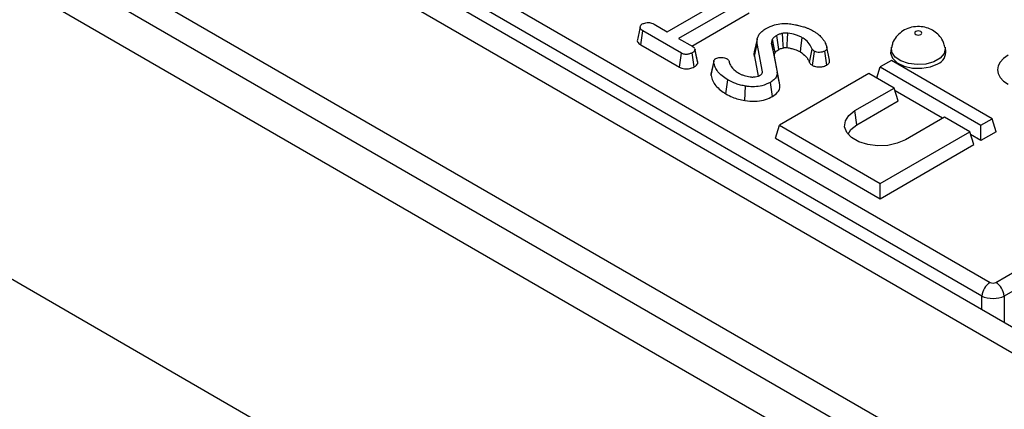
# Model space of a CAD drawing. Units: inches. Extents: x 3 to 163, y 0 to 115.
# Drawn here: x 136 to 141, y 80 to 82 of the extents above; entities that cross this region are included whole.
import ezdxf

# ---------------------------------------------------------------- set-up
doc = ezdxf.new("R2010")
doc.units = ezdxf.units.IN
doc.header["$LTSCALE"] = 10
doc.header["$MEASUREMENT"] = 0
doc.linetypes.add('SLD-Сплошная', pattern=[0])

msp = doc.modelspace()

# ---------------------------------------------------------------- linework, layer by layer
at = {"color": 7, "linetype": 'SLD-Сплошная', "lineweight": 25}
for p, q in [((129.7619881, 86.9727753), (143.7092518, 78.9211913)), ((129.6506327, 86.9084912), (143.5978964, 78.8569072)), ((129.6506327, 86.2012511), (143.5978964, 78.1496671)), ((129.7321868, 86.0209972), (143.5978964, 78.0164935)), ((129.5392773, 85.9440624), (143.7092518, 77.7639103)), ((132.8046896, 85.3737388), (140.9393392, 80.6777055)), ((140.8977399, 80.6096725), (132.7630903, 85.3057058)), ((139.3340568, 81.9218252), (139.6748417, 82.1185561)), ((139.7312718, 82.0859797), (139.3904869, 81.8892488)), ((139.4559912, 81.851434), (139.741216, 82.0160908)), ((139.3558748, 78.7982867), (133.8926544, 81.9521366)), ((139.2686332, 81.9595934), (139.3340568, 81.9218252)), ((139.2022485, 81.8571341), (139.2122912, 81.9269661)), ((139.4050353, 81.8156974), (139.2122912, 81.9269661)), ((139.3904869, 81.8892488), (139.4615536, 81.8482229)), ((139.7805017, 81.8853437), (139.7667188, 81.8220149)), ((139.2022485, 81.8571341), (139.3954794, 81.7455843)), ((139.4615536, 81.8482229), (139.4694122, 81.8416198)), ((139.4850883, 81.7748752), (139.4714359, 81.8377119)), ((139.7669981, 81.7992403), (139.7808069, 81.8643685)), ((139.806994, 81.7237301), (139.7808069, 81.8643685)), ((139.8529316, 81.8650812), (139.8798241, 81.7218977)), ((139.8668007, 81.8012991), (139.8529316, 81.8650812)), ((140.0410776, 81.7693204), (140.0543165, 81.8360678)), ((140.1401817, 81.7819051), (140.1264412, 81.8450263)), ((140.4486105, 81.8458969), (140.4450223, 81.8294102)), ((140.718463, 81.8294102), (140.7148748, 81.8458969)), ((139.3954794, 81.7455843), (139.4050353, 81.8156974)), ((139.467966, 81.7475799), (139.458203, 81.8175807)), ((139.4859355, 81.7670855), (139.4720461, 81.832291)), ((139.7669981, 81.7992403), (139.785182, 81.7015832)), ((139.8936417, 81.6583898), (139.8668007, 81.8012991)), ((140.0565924, 81.7548317), (140.0663079, 81.8248697)), ((140.1263919, 81.7566257), (140.1164778, 81.8265494)), ((139.5649579, 81.776079), (139.5511055, 81.7123285)), ((139.5515978, 81.7043911), (139.5654026, 81.7695407)), ((140.3755634, 81.6926422), (140.3922529, 81.7472917)), ((140.4479306, 81.7794337), (140.3922529, 81.7472917)), ((140.3922529, 81.7472917), (140.8933522, 81.4580132)), ((140.9490299, 81.4901553), (140.4479306, 81.7794337)), ((139.7704026, 81.6983307), (139.7863617, 81.7018428)), ((139.8050949, 81.714815), (139.806994, 81.7237301)), ((139.8936417, 81.6583898), (139.8798241, 81.7218977)), ((140.3365752, 81.7151496), (139.8911536, 81.4580132)), ((140.46185, 81.64283), (140.3365752, 81.7151496)), ((139.6247041, 81.6132513), (139.6345295, 81.6832132)), ((139.7197183, 81.5801655), (139.7235832, 81.6521638)), ((139.8566375, 81.6009134), (139.8468477, 81.6708952)), ((140.2669781, 81.5303328), (140.46185, 81.64283)), ((140.481485, 81.5785354), (140.46185, 81.64283)), ((140.7025731, 81.492518), (140.4660564, 81.6290562)), ((140.2767955, 81.4603708), (140.481485, 81.5785354)), ((140.2767955, 81.4603708), (140.2669781, 81.5303328)), ((140.7123997, 81.4981908), (140.5175277, 81.3856936)), ((140.8376745, 81.4258711), (140.7123997, 81.4981908)), ((139.8715186, 81.3937186), (139.8911536, 81.4580132)), ((139.8911536, 81.4580132), (140.3922529, 81.1687347)), ((140.8933522, 81.4580132), (140.9490299, 81.4901553)), ((140.8933522, 81.3823836), (140.8933522, 81.4580132)), ((140.9686648, 81.4258607), (140.9490299, 81.4901553)), ((139.8715186, 81.3937186), (140.3922529, 81.0931052)), ((140.3922529, 81.1687347), (140.8376745, 81.4258711)), ((140.8573094, 81.3615766), (140.8376745, 81.4258711)), ((140.8933522, 81.3823836), (140.8418809, 81.4120974)), ((140.9686648, 81.4258607), (140.8933522, 81.3823836)), ((140.3922529, 81.0931052), (140.8573094, 81.3615766)), ((140.3922529, 81.0931052), (140.3922529, 81.1687347)), ((140.9670722, 80.6777055), (141.33183, 80.8882757)), ((141.3734293, 80.8202427), (141.0086715, 80.6096725))]:
    msp.add_line(p, q, dxfattribs=at)
at = {"color": 8, "linetype": 'SLD-Сплошная', "lineweight": 25}
for p, q in [((140.8977399, 80.5442426), (140.8977399, 80.6096725)), ((141.0086715, 80.6096725), (141.0086715, 80.4802031))]:
    msp.add_line(p, q, dxfattribs=at)
at = {"color": 7, "linetype": 'SLD-Сплошная', "lineweight": 25, "flags": 128}
for points in [[(139.8698451, 81.8185415), (139.865237, 81.8424803), (139.8568993, 81.8857977)], [(139.8878236, 81.8339165), (139.8845265, 81.8571099), (139.8812056, 81.8804634), (139.8778843, 81.9038165)], [(139.911242, 81.8422754), (139.9103568, 81.8555522), (139.9084047, 81.8848254), (139.906452, 81.9140985)], [(139.9298803, 81.8434052), (139.930557, 81.8575155), (139.9319496, 81.8864944), (139.9333445, 81.9154728)], [(139.9954386, 81.8227227), (139.9997937, 81.8542445), (140.0051165, 81.8927711)], [(140.5943737, 81.9086438), (140.5982459, 81.9119893), (140.5996057, 81.9159355), (140.5982459, 81.9198818), (140.5943737, 81.9232273), (140.5885785, 81.9254626), (140.5817427, 81.9262476), (140.5749068, 81.9254626), (140.5691116, 81.9232273), (140.5652394, 81.9198818), (140.5638797, 81.9159355), (140.5652394, 81.9119893), (140.5691116, 81.9086438), (140.5749068, 81.9064084), (140.5817427, 81.9056234), (140.5885785, 81.9064084), (140.5943737, 81.9086438)], [(140.4450223, 81.8294102), (140.4440651, 81.8162064), (140.4533738, 81.7905775), (140.4765933, 81.7680822), (140.5112073, 81.7511581), (140.5534649, 81.7416392), (140.5987869, 81.7405571), (140.6422619, 81.7480289), (140.6791786, 81.7632451)], [(140.5175277, 81.3856936), (140.4771592, 81.3682482), (140.4299121, 81.3580751), (140.3796141, 81.3559984), (140.3303399, 81.3621863), (140.2860816, 81.3761375), (140.2504247, 81.3967218), (140.2262579, 81.4222716), (140.2155389, 81.450717), (140.2191363, 81.4797534), (140.2367586, 81.5070286), (140.2669781, 81.5303328)], [(140.2326507, 81.4136157), (140.2467681, 81.4365119), (140.2767955, 81.4603708)]]:
    msp.add_lwpolyline(points, dxfattribs=at)
at = {"color": 8, "linetype": 'SLD-Сплошная', "lineweight": 25, "flags": 128}
msp.add_lwpolyline([(140.7148153, 81.8461664), (140.7158069, 81.8394417), (140.7103434, 81.8141385), (140.690944, 81.7912305), (140.6597109, 81.7732001), (140.6200287, 81.762001), (140.5761977, 81.758847), (140.5329676, 81.7640798), (140.4950229, 81.7771323), (140.4664758, 81.7965901), (140.4504195, 81.8203447), (140.4485942, 81.8458218), (140.4486665, 81.8461509)], dxfattribs=at)
at = {"color": 7, "linetype": 'SLD-Сплошная', "lineweight": 25}
for centre, radius, start, end in [((140.6556686, 81.8219486), 0.0632362, 291.8255213, 6.7764926), ((140.9890471, 80.6005765), 0.0917592, 122.8008629, 174.3110006), ((140.9173643, 80.6005765), 0.0917592, 5.6889994, 57.1991371)]:
    msp.add_arc(centre, radius, start, end, dxfattribs=at)
for centre, major_axis, ratio, start_param, end_param in [((141.1546343, 81.7336208), (0.1785163, 0), 0.572919093, 2.359992588, 3.923192719), ((140.9532057, 80.685833), (0.019685, 0), 0.581689643, 3.930788915, 5.493989046), ((140.9532057, 80.6376121), (0.0787402, 0), 0.499913621, 3.930788915, 5.493989046)]:
    msp.add_ellipse(centre, major_axis=major_axis, ratio=ratio, start_param=start_param, end_param=end_param, dxfattribs=at)
for points, knots in [([(139.1991061, 81.9453221), (139.1968346, 81.9349544), (139.1922912, 81.9142177), (139.1878051, 81.8936478), (139.185562, 81.8833621)], [0, 0, 0, 0, 0.499970546, 1, 1, 1, 1]), ([(139.2122912, 81.9269661), (139.2084816, 81.929509), (139.2020457, 81.9338049), (139.1980256, 81.9423853), (139.1999014, 81.9502084), (139.2039309, 81.9568618), (139.2083158, 81.9598354), (139.2099106, 81.9609169)], [0, 0, 0, 0, 0.2651869, 0.4480003, 0.689712904, 0.887145808, 1, 1, 1, 1]), ([(139.2099106, 81.9609169), (139.2154083, 81.9630052), (139.2245716, 81.966486), (139.2388929, 81.9682663), (139.2511267, 81.9670952), (139.2607956, 81.9638212), (139.2663326, 81.9608344), (139.2686332, 81.9595934)], [0, 0, 0, 0, 0.298913649, 0.498222072, 0.653227493, 0.855915672, 1, 1, 1, 1]), ([(139.7808069, 81.8643685), (139.780445, 81.874731), (139.7797297, 81.8952164), (139.7989048, 81.9208461), (139.8177388, 81.9335272), (139.8252456, 81.9385817)], [0, 0, 0, 0, 0.38105675, 0.753303197, 1, 1, 1, 1]), ([(139.8252456, 81.9385817), (139.8385001, 81.9450133), (139.8616466, 81.9562448), (139.9033058, 81.9644401), (139.9341757, 81.9633516), (139.9511747, 81.9610296), (139.955652, 81.960418)], [0, 0, 0, 0, 0.361914731, 0.632013205, 0.903076865, 1, 1, 1, 1]), ([(139.955652, 81.960418), (139.9607422, 81.9594174), (139.9709229, 81.9574159), (139.9895425, 81.9530688), (140.0029033, 81.94953), (140.0113767, 81.9472857)], [0, 0, 0, 0, 0.267813938, 0.535646219, 1, 1, 1, 1]), ([(140.0113767, 81.9472857), (140.0162779, 81.9455524), (140.0260825, 81.9420851), (140.0430315, 81.9352713), (140.0539623, 81.9294351), (140.0606649, 81.9258565)], [0, 0, 0, 0, 0.278826591, 0.557790644, 1, 1, 1, 1]), ([(140.7134261, 81.8462739), (140.7117643, 81.8541006), (140.707721, 81.8731442), (140.6907478, 81.8988858), (140.6670138, 81.9217889), (140.6383082, 81.9379924), (140.6048683, 81.9475928), (140.5674898, 81.9489255), (140.5302244, 81.9404199), (140.4971624, 81.9227364), (140.4712365, 81.8972906), (140.454545, 81.8707328), (140.4511948, 81.8523128), (140.4500267, 81.8458906)], [0, 0, 0, 0, 0.066123099, 0.160887672, 0.250477267, 0.339167303, 0.432347065, 0.53727531, 0.64558423, 0.746230225, 0.845125267, 0.946002318, 1, 1, 1, 1]), ([(139.18582, 81.8833242), (139.1856569, 81.8829712), (139.1840616, 81.8795199), (139.1856754, 81.8725032), (139.1918825, 81.8638442), (139.1989278, 81.8592837), (139.2022485, 81.8571341)], [0, 0, 0, 0, 0.037875739, 0.37024551, 0.703175027, 1, 1, 1, 1]), ([(139.8568993, 81.8857977), (139.8560078, 81.8841174), (139.8542232, 81.8807539), (139.8526502, 81.873796), (139.8528193, 81.8685587), (139.8529316, 81.8650812)], [0, 0, 0, 0, 0.2511593, 0.5027679951, 1, 1, 1, 1]), ([(139.8778843, 81.9038165), (139.8757613, 81.9024588), (139.8715129, 81.8997416), (139.8637784, 81.8939712), (139.859643, 81.8890577), (139.8568993, 81.8857977)], [0, 0, 0, 0, 0.2515822739, 0.5034520501, 1, 1, 1, 1]), ([(139.906452, 81.9140985), (139.9037927, 81.9134613), (139.8984716, 81.9121865), (139.8886007, 81.908983), (139.8821341, 81.9058654), (139.8778843, 81.9038165)], [0, 0, 0, 0, 0.255123796, 0.510478254, 1, 1, 1, 1]), ([(139.9333445, 81.9154728), (139.9290784, 81.9157994), (139.9224178, 81.9163094), (139.9133708, 81.9153928), (139.9087714, 81.9145324), (139.906452, 81.9140985)], [0, 0, 0, 0, 0.468998425, 0.732231942, 1, 1, 1, 1]), ([(140.0051165, 81.8927711), (139.999956, 81.8954494), (139.9896211, 81.9008133), (139.9659875, 81.9091921), (139.9463573, 81.9129691), (139.9333445, 81.9154728)], [0, 0, 0, 0, 0.251610892, 0.503897253, 1, 1, 1, 1]), ([(140.0543165, 81.8360678), (140.0498858, 81.844975), (140.0409915, 81.8628553), (140.0228444, 81.8819825), (140.0084108, 81.8907663), (140.0051165, 81.8927711)], [0, 0, 0, 0, 0.4337804793, 0.8707657931, 1, 1, 1, 1]), ([(140.0606649, 81.9258565), (140.0653844, 81.9229553), (140.0748291, 81.9171495), (140.0900991, 81.9055891), (140.0984858, 81.8962364), (140.1036929, 81.8904297)], [0, 0, 0, 0, 0.274666345, 0.549664149, 1, 1, 1, 1]), ([(140.1036929, 81.8904297), (140.1070046, 81.8863433), (140.1136363, 81.8781604), (140.1209764, 81.8628609), (140.1243901, 81.8517204), (140.1264412, 81.8450263)], [0, 0, 0, 0, 0.284759118, 0.570224633, 1, 1, 1, 1]), ([(139.4707204, 81.8376337), (139.4713138, 81.8363135), (139.4721054, 81.8345522), (139.4720579, 81.8327438), (139.4720461, 81.832291)], [0, 0, 0, 0, 0.7496199581, 1, 1, 1, 1]), ([(139.8698451, 81.8185415), (139.8710835, 81.82), (139.8737187, 81.8231033), (139.8792311, 81.8284695), (139.8845992, 81.8318725), (139.8878236, 81.8339165)], [0, 0, 0, 0, 0.261509226, 0.5564247, 1, 1, 1, 1]), ([(139.8878236, 81.8339165), (139.8898248, 81.8349657), (139.8939634, 81.8371357), (139.9019475, 81.8398713), (139.9079092, 81.8414133), (139.911242, 81.8422754)], [0, 0, 0, 0, 0.292225931, 0.604332499, 1, 1, 1, 1]), ([(139.911242, 81.8422754), (139.9129363, 81.842594), (139.9164883, 81.8432621), (139.9227718, 81.843924), (139.927302, 81.8435934), (139.9298803, 81.8434052)], [0, 0, 0, 0, 0.282117392, 0.591428781, 1, 1, 1, 1]), ([(139.9298803, 81.8434052), (139.9362507, 81.8422405), (139.9492371, 81.839866), (139.9723569, 81.8339121), (139.9865725, 81.8270207), (139.9954386, 81.8227227)], [0, 0, 0, 0, 0.265973579, 0.542199333, 1, 1, 1, 1]), ([(140.0663079, 81.8248697), (140.0642297, 81.8261669), (140.0605972, 81.8284343), (140.0567717, 81.8323094), (140.0551413, 81.8348052), (140.0543165, 81.8360678)], [0, 0, 0, 0, 0.397832065, 0.695381597, 1, 1, 1, 1]), ([(140.1264412, 81.8450263), (140.126804, 81.8432335), (140.1275333, 81.8396292), (140.125652, 81.8340019), (140.1212909, 81.829684), (140.1177332, 81.827367), (140.1164778, 81.8265494)], [0, 0, 0, 0, 0.267915393, 0.538627758, 0.837195346, 1, 1, 1, 1]), ([(139.458203, 81.8175807), (139.45374, 81.8156076), (139.4448187, 81.8116635), (139.4305154, 81.8093952), (139.4187098, 81.8102955), (139.4109454, 81.81262), (139.4068546, 81.8147501), (139.4050353, 81.8156974)], [0, 0, 0, 0, 0.283185955, 0.566076843, 0.72157943, 0.876181585, 1, 1, 1, 1]), ([(139.4720461, 81.832291), (139.4706943, 81.8296823), (139.4686176, 81.8256747), (139.4634364, 81.8208242), (139.4599608, 81.8186701), (139.458203, 81.8175807)], [0, 0, 0, 0, 0.479636031, 0.736830634, 1, 1, 1, 1]), ([(139.5667252, 81.7805861), (139.5675552, 81.782092), (139.5688157, 81.7843791), (139.5718076, 81.7871105), (139.5735879, 81.7883909), (139.5744843, 81.7890356)], [0, 0, 0, 0, 0.4890387906, 0.7427093734, 1, 1, 1, 1]), ([(139.5744843, 81.7890356), (139.5779946, 81.790395), (139.5873864, 81.7940319), (139.6032939, 81.7952587), (139.6180127, 81.7932357), (139.6261262, 81.7901367), (139.6302316, 81.7879504), (139.6314435, 81.787305)], [0, 0, 0, 0, 0.202109948, 0.540748518, 0.731213472, 0.92066106, 1, 1, 1, 1]), ([(139.6314435, 81.787305), (139.6333249, 81.786039), (139.6375907, 81.7831687), (139.6398869, 81.7789282), (139.6407039, 81.7763085), (139.6408779, 81.7757505)], [0, 0, 0, 0, 0.383108889, 0.868605324, 1, 1, 1, 1]), ([(139.767331, 81.8219104), (139.7669817, 81.8212723), (139.7630142, 81.8140225), (139.7650979, 81.8062911), (139.7669981, 81.7992403)], [0, 0, 0, 0, 0.088022363, 1, 1, 1, 1]), ([(139.8668007, 81.8012991), (139.8667563, 81.8029343), (139.8666642, 81.8063232), (139.8669003, 81.8121541), (139.8687654, 81.8161996), (139.8698451, 81.8185415)], [0, 0, 0, 0, 0.2819316778, 0.5843165361, 1, 1, 1, 1]), ([(139.9954386, 81.8227227), (140.0055236, 81.8154009), (140.021513, 81.8037925), (140.0336081, 81.7848315), (140.0386012, 81.7744629), (140.0410776, 81.7693204)], [0, 0, 0, 0, 0.462630224, 0.733479125, 1, 1, 1, 1]), ([(140.1164778, 81.8265494), (140.1122893, 81.8245837), (140.1047511, 81.8210461), (140.090942, 81.8192366), (140.0784404, 81.8197797), (140.0706589, 81.8226623), (140.0671177, 81.8244588), (140.0663079, 81.8248697)], [0, 0, 0, 0, 0.286615459, 0.515825024, 0.745669275, 0.941839917, 1, 1, 1, 1]), ([(139.3954794, 81.7455843), (139.3990129, 81.7438268), (139.4061385, 81.7402827), (139.4197503, 81.7373772), (139.4372701, 81.7376088), (139.4544442, 81.7409502), (139.4642164, 81.7457415), (139.467966, 81.7475799)], [0, 0, 0, 0, 0.172787717, 0.348438461, 0.524714199, 0.817630961, 1, 1, 1, 1]), ([(139.467966, 81.7475799), (139.471938, 81.7502628), (139.4796831, 81.7554943), (139.4841834, 81.7626405), (139.4856989, 81.7664852), (139.4859355, 81.7670855)], [0, 0, 0, 0, 0.470434653, 0.917305693, 1, 1, 1, 1]), ([(139.4859355, 81.7670855), (139.4860074, 81.7683627), (139.4861542, 81.7709742), (139.4850096, 81.773503), (139.4844248, 81.7747951)], [0, 0, 0, 0, 0.489046732, 1, 1, 1, 1]), ([(139.5654026, 81.7695407), (139.5651933, 81.7707219), (139.5647652, 81.7731387), (139.5647487, 81.7769051), (139.5660577, 81.7793429), (139.5667252, 81.7805861)], [0, 0, 0, 0, 0.319014205, 0.652724373, 1, 1, 1, 1]), ([(139.6345295, 81.6832132), (139.6247346, 81.6895992), (139.5967102, 81.7078704), (139.5731768, 81.7382593), (139.5673388, 81.7617498), (139.5654026, 81.7695407)], [0, 0, 0, 0, 0.264221274, 0.755971975, 1, 1, 1, 1]), ([(139.6408779, 81.7757505), (139.6428341, 81.7692673), (139.6479287, 81.752383), (139.6653135, 81.7319157), (139.6835088, 81.7204128), (139.6893725, 81.7167058)], [0, 0, 0, 0, 0.296987744, 0.773446412, 1, 1, 1, 1]), ([(140.0410776, 81.7693204), (140.0422244, 81.7675721), (140.0443424, 81.7643435), (140.0493798, 81.7593659), (140.0539151, 81.7565147), (140.0565924, 81.7548317)], [0, 0, 0, 0, 0.326070233, 0.60217769, 1, 1, 1, 1]), ([(140.0565924, 81.7548317), (140.0608548, 81.7527929), (140.0689434, 81.7489239), (140.084264, 81.7469148), (140.0998855, 81.7475392), (140.1147134, 81.7507806), (140.1227446, 81.7548002), (140.1263919, 81.7566257)], [0, 0, 0, 0, 0.211647245, 0.401629644, 0.59028494, 0.813933412, 1, 1, 1, 1]), ([(140.1263919, 81.7566257), (140.130362, 81.7594089), (140.1376468, 81.7645159), (140.1416379, 81.7737119), (140.1406456, 81.7792949), (140.1401817, 81.7819051)], [0, 0, 0, 0, 0.389416413, 0.714542011, 1, 1, 1, 1]), ([(139.5511697, 81.7123208), (139.5511374, 81.7122361), (139.5506295, 81.7109026), (139.5510192, 81.7082101), (139.5514045, 81.7056665), (139.5515978, 81.7043911)], [0, 0, 0, 0, 0.032697441, 0.514979827, 1, 1, 1, 1]), ([(139.5515978, 81.7043911), (139.5538292, 81.695597), (139.5582526, 81.6781635), (139.578928, 81.6458483), (139.6066126, 81.6261342), (139.6247041, 81.6132513)], [0, 0, 0, 0, 0.260749941, 0.516911424, 1, 1, 1, 1]), ([(139.6893725, 81.7167058), (139.6934435, 81.7145161), (139.7015956, 81.7101311), (139.7202115, 81.7032209), (139.7357261, 81.7000007), (139.7459789, 81.6978726)], [0, 0, 0, 0, 0.252792969, 0.506208415, 1, 1, 1, 1]), ([(139.7459789, 81.6978726), (139.7490287, 81.697625), (139.754612, 81.6971717), (139.7628168, 81.6975945), (139.767866, 81.6980845), (139.7704026, 81.6983307)], [0, 0, 0, 0, 0.374621723, 0.685824487, 1, 1, 1, 1]), ([(139.7863617, 81.7018428), (139.7872228, 81.702206), (139.7889453, 81.7029326), (139.7922264, 81.7045011), (139.7944756, 81.7058084), (139.7959725, 81.7066784)], [0, 0, 0, 0, 0.250564344, 0.501258903, 1, 1, 1, 1]), ([(139.7959725, 81.7066784), (139.7980812, 81.7080579), (139.8023186, 81.7108299), (139.8068183, 81.7161223), (139.807337, 81.720648), (139.8070499, 81.7232278), (139.806994, 81.7237301)], [0, 0, 0, 0, 0.292534428, 0.587843133, 0.919746727, 1, 1, 1, 1]), ([(139.8798241, 81.7218977), (139.8797904, 81.7149938), (139.8797231, 81.7011971), (139.8658982, 81.6836406), (139.8525046, 81.6746799), (139.8468477, 81.6708952)], [0, 0, 0, 0, 0.366515945, 0.732441673, 1, 1, 1, 1]), ([(139.7235832, 81.6521638), (139.7152248, 81.6537683), (139.6984878, 81.6569813), (139.6673612, 81.6665079), (139.6476226, 81.6765512), (139.6345295, 81.6832132)], [0, 0, 0, 0, 0.251421427, 0.50344976, 1, 1, 1, 1]), ([(139.8468477, 81.6708952), (139.8331307, 81.6644648), (139.8098094, 81.6535318), (139.7679339, 81.6477061), (139.7406434, 81.6496679), (139.7262099, 81.6517795), (139.7235832, 81.6521638)], [0, 0, 0, 0, 0.391559958, 0.665722104, 0.93916694, 1, 1, 1, 1]), ([(139.8566375, 81.6009134), (139.8659596, 81.6075188), (139.8836919, 81.6200833), (139.8950082, 81.6408524), (139.8940266, 81.6534508), (139.8936417, 81.6583898)], [0, 0, 0, 0, 0.402589324, 0.765793871, 1, 1, 1, 1]), ([(139.6247041, 81.6132513), (139.635571, 81.6075735), (139.6548562, 81.5974973), (139.6873952, 81.586551), (139.7089252, 81.5822977), (139.7197183, 81.5801655)], [0, 0, 0, 0, 0.391636287, 0.695022305, 1, 1, 1, 1]), ([(139.7197183, 81.5801655), (139.7367042, 81.5781556), (139.7681065, 81.5744398), (139.813539, 81.582134), (139.8410961, 81.5923871), (139.8540832, 81.5995121), (139.8566375, 81.6009134)], [0, 0, 0, 0, 0.345147086, 0.638082324, 0.92881697, 1, 1, 1, 1])]:
    msp.add_open_spline(points, degree=3, knots=knots, dxfattribs=at)

doc.saveas('drawing.dxf')
